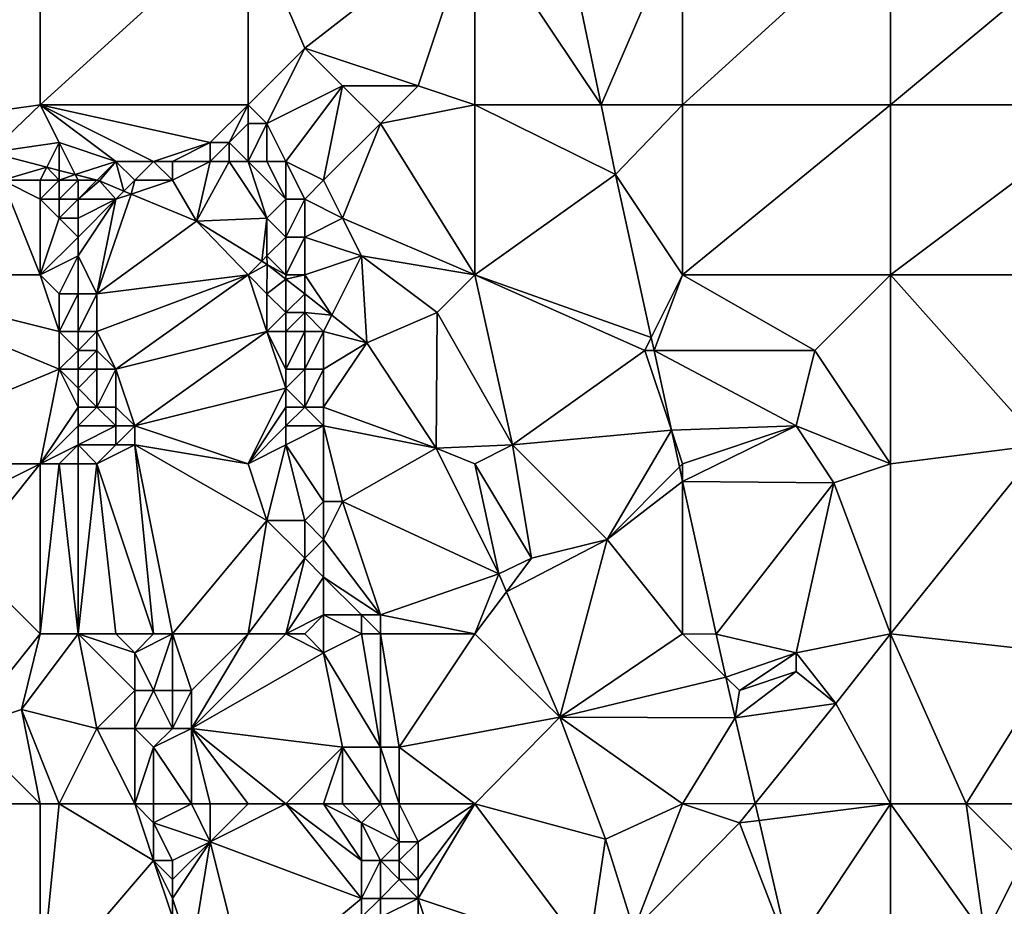
# Model space of a CAD drawing. Units: metres. Extents: x 73750 to 74375, y 348500 to 349000.
# Drawn here: x 74266 to 74318, y 348576 to 348622 of the extents above; entities that cross this region are included whole.
import ezdxf

# ---------------------------------------------------------------- set-up
doc = ezdxf.new("R2010")
doc.units = ezdxf.units.M
doc.layers.add('Terrain', color=15, linetype='Continuous')

msp = doc.modelspace()

# ---------------------------------------------------------------- linework, layer by layer
at = {"layer": 'Terrain'}
for points in [[(74267, 348628, 257.1), (74260.975, 348630.061, 256.518), (74260, 348617, 256.83), (74267, 348628, 257.1)], [(74290, 348628, 257.1), (74296.685, 348618, 256.567), (74294.378, 348629.081, 256.597), (74290, 348628, 257.1)], [(74301, 348628, 256.89), (74294.378, 348629.081, 256.597), (74296.685, 348618, 256.567), (74301, 348628, 256.89)], [(74267, 348628, 257.1), (74260, 348617, 256.83), (74267, 348618, 257.03), (74267, 348628, 257.1)], [(74267, 348628, 257.1), (74267, 348618, 257.03), (74278, 348628, 257.1), (74267, 348628, 257.1)], [(74278, 348628, 257.1), (74267, 348618, 257.03), (74278, 348618, 256.93), (74278, 348628, 257.1)], [(74278, 348628, 257.1), (74278, 348618, 256.93), (74281, 348621, 257.12), (74278, 348628, 257.1)], [(74290, 348628, 257.1), (74278, 348628, 257.1), (74281, 348621, 257.12), (74290, 348628, 257.1)], [(74290, 348628, 257.1), (74281, 348621, 257.12), (74287, 348619, 256.99), (74290, 348628, 257.1)], [(74290, 348628, 257.1), (74287, 348619, 256.99), (74290, 348618, 257.07), (74290, 348628, 257.1)], [(74290, 348628, 257.1), (74290, 348618, 257.07), (74296.685, 348618, 256.567), (74290, 348628, 257.1)], [(74301, 348628, 256.89), (74296.685, 348618, 256.567), (74301, 348618, 257.04), (74301, 348628, 256.89)], [(74301, 348628, 256.89), (74301, 348618, 257.04), (74312, 348628, 256.96), (74301, 348628, 256.89)], [(74312, 348628, 256.96), (74301, 348618, 257.04), (74312, 348618, 257.01), (74312, 348628, 256.96)], [(74312, 348628, 256.96), (74312, 348618, 257.01), (74324, 348628, 256.98), (74312, 348628, 256.96)], [(74324, 348628, 256.98), (74312, 348618, 257.01), (74324, 348618, 257), (74324, 348628, 256.98)], [(74281, 348621, 257.12), (74278, 348618, 256.93), (74279, 348617, 257.03), (74281, 348621, 257.12)], [(74281, 348621, 257.12), (74279, 348617, 257.03), (74283, 348619, 257.14), (74281, 348621, 257.12)], [(74281, 348621, 257.12), (74283, 348619, 257.14), (74287, 348619, 256.99), (74281, 348621, 257.12)], [(74283, 348619, 257.14), (74279, 348617, 257.03), (74280, 348615, 257.13), (74283, 348619, 257.14)], [(74283, 348619, 257.14), (74280, 348615, 257.13), (74282, 348614, 257.24), (74283, 348619, 257.14)], [(74283, 348619, 257.14), (74282, 348614, 257.24), (74285, 348617, 257.2), (74283, 348619, 257.14)], [(74283, 348619, 257.14), (74285, 348617, 257.2), (74287, 348619, 256.99), (74283, 348619, 257.14)], [(74290, 348618, 257.07), (74287, 348619, 256.99), (74285, 348617, 257.2), (74290, 348618, 257.07)], [(74267, 348618, 257.03), (74260, 348617, 256.83), (74264.349, 348615.465, 256.677), (74267, 348618, 257.03)], [(74267, 348618, 257.03), (74264.349, 348615.465, 256.677), (74268, 348616, 256.89), (74267, 348618, 257.03)], [(74267, 348618, 257.03), (74268, 348616, 256.89), (74271, 348615, 257.19), (74267, 348618, 257.03)], [(74267, 348618, 257.03), (74271, 348615, 257.19), (74273, 348615, 257.37), (74267, 348618, 257.03)], [(74267, 348618, 257.03), (74273, 348615, 257.37), (74276, 348616, 257.19), (74267, 348618, 257.03)], [(74267, 348618, 257.03), (74276, 348616, 257.19), (74278, 348618, 256.93), (74267, 348618, 257.03)], [(74276, 348616, 257.19), (74277, 348616, 257.26), (74278, 348618, 256.93), (74276, 348616, 257.19)], [(74277, 348616, 257.26), (74278, 348617, 256.97), (74278, 348618, 256.93), (74277, 348616, 257.26)], [(74278, 348618, 256.93), (74278, 348617, 256.97), (74279, 348617, 257.03), (74278, 348618, 256.93)], [(74290, 348618, 257.07), (74285, 348617, 257.2), (74290, 348609, 257.04), (74290, 348618, 257.07)], [(74290, 348618, 257.07), (74290, 348609, 257.04), (74297.453, 348614.31, 256.557), (74290, 348618, 257.07)], [(74290, 348618, 257.07), (74297.453, 348614.31, 256.557), (74296.685, 348618, 256.567), (74290, 348618, 257.07)], [(74301, 348618, 257.04), (74296.685, 348618, 256.567), (74297.453, 348614.31, 256.557), (74301, 348618, 257.04)], [(74301, 348618, 257.04), (74297.453, 348614.31, 256.557), (74301, 348609, 257.16), (74301, 348618, 257.04)], [(74301, 348609, 257.16), (74312, 348609, 257.07), (74312, 348618, 257.01), (74301, 348609, 257.16)], [(74301, 348618, 257.04), (74301, 348609, 257.16), (74312, 348618, 257.01), (74301, 348618, 257.04)], [(74312, 348618, 257.01), (74312, 348609, 257.07), (74324, 348618, 257), (74312, 348618, 257.01)], [(74324, 348618, 257), (74312, 348609, 257.07), (74324, 348609, 256.99), (74324, 348618, 257)], [(74277, 348616, 257.26), (74278, 348615, 257.58), (74278, 348617, 256.97), (74277, 348616, 257.26)], [(74278, 348617, 256.97), (74278, 348615, 257.58), (74279, 348617, 257.03), (74278, 348617, 256.97)], [(74279, 348617, 257.03), (74278, 348615, 257.58), (74279, 348615, 257.33), (74279, 348617, 257.03)], [(74279, 348617, 257.03), (74279, 348615, 257.33), (74280, 348615, 257.13), (74279, 348617, 257.03)], [(74285, 348617, 257.2), (74282, 348614, 257.24), (74283, 348612, 257.28), (74285, 348617, 257.2)], [(74290, 348609, 257.04), (74285, 348617, 257.2), (74283, 348612, 257.28), (74290, 348609, 257.04)], [(74268, 348616, 256.89), (74264.349, 348615.465, 256.677), (74267.346, 348614.693, 256.683), (74268, 348616, 256.89)], [(74268, 348616, 256.89), (74267.346, 348614.693, 256.683), (74268, 348614.524, 256.685), (74268, 348616, 256.89)], [(74268, 348616, 256.89), (74268, 348614.524, 256.685), (74268.847, 348614.306, 256.686), (74268, 348616, 256.89)], [(74268, 348616, 256.89), (74268.847, 348614.306, 256.686), (74271, 348615, 257.19), (74268, 348616, 256.89)], [(74276, 348616, 257.19), (74273, 348615, 257.37), (74274, 348615, 257.44), (74276, 348616, 257.19)], [(74276, 348616, 257.19), (74274, 348615, 257.44), (74276, 348615, 257.55), (74276, 348616, 257.19)], [(74276, 348616, 257.19), (74276, 348615, 257.55), (74277, 348616, 257.26), (74276, 348616, 257.19)], [(74277, 348616, 257.26), (74276, 348615, 257.55), (74277, 348615, 257.64), (74277, 348616, 257.26)], [(74277, 348616, 257.26), (74277, 348615, 257.64), (74278, 348615, 257.58), (74277, 348616, 257.26)], [(74267.346, 348614.693, 256.683), (74264.349, 348615.465, 256.677), (74265, 348614, 256.99), (74267.346, 348614.693, 256.683)], [(74267, 348614, 257.05), (74267.346, 348614.693, 256.683), (74265, 348614, 256.99), (74267, 348614, 257.05)], [(74267, 348614, 257.05), (74268, 348614, 257.24), (74267.346, 348614.693, 256.683), (74267, 348614, 257.05)], [(74268, 348614, 257.24), (74268, 348614.524, 256.685), (74267.346, 348614.693, 256.683), (74268, 348614, 257.24)], [(74271, 348615, 257.19), (74268.847, 348614.306, 256.686), (74270.007, 348614.007, 256.689), (74271, 348615, 257.19)], [(74271, 348615, 257.19), (74270.007, 348614.007, 256.689), (74270.142, 348613.972, 256.689), (74271, 348615, 257.19)], [(74271, 348615, 257.19), (74270.142, 348613.972, 256.689), (74271.433, 348613.433, 256.68), (74271, 348615, 257.19)], [(74271, 348615, 257.19), (74271.433, 348613.433, 256.68), (74272, 348614, 257.61), (74271, 348615, 257.19)], [(74271, 348615, 257.19), (74272, 348614, 257.61), (74273, 348615, 257.37), (74271, 348615, 257.19)], [(74273, 348615, 257.37), (74272, 348614, 257.61), (74274, 348614, 257.67), (74273, 348615, 257.37)], [(74273, 348615, 257.37), (74274, 348614, 257.67), (74274, 348615, 257.44), (74273, 348615, 257.37)], [(74274, 348615, 257.44), (74274, 348614, 257.67), (74276, 348615, 257.55), (74274, 348615, 257.44)], [(74276, 348615, 257.55), (74274, 348614, 257.67), (74275.267, 348611.83, 256.654), (74276, 348615, 257.55)], [(74276, 348615, 257.55), (74275.267, 348611.83, 256.654), (74277, 348615, 257.64), (74276, 348615, 257.55)], [(74277, 348615, 257.64), (74275.267, 348611.83, 256.654), (74279, 348612, 257.54), (74277, 348615, 257.64)], [(74277, 348615, 257.64), (74279, 348612, 257.54), (74278, 348615, 257.58), (74277, 348615, 257.64)], [(74278, 348615, 257.58), (74279, 348612, 257.54), (74280, 348613, 257.2), (74278, 348615, 257.58)], [(74278, 348615, 257.58), (74280, 348613, 257.2), (74279, 348615, 257.33), (74278, 348615, 257.58)], [(74279, 348615, 257.33), (74280, 348613, 257.2), (74280, 348615, 257.13), (74279, 348615, 257.33)], [(74280, 348615, 257.13), (74280, 348613, 257.2), (74281, 348613, 257.18), (74280, 348615, 257.13)], [(74280, 348615, 257.13), (74281, 348613, 257.18), (74282, 348614, 257.24), (74280, 348615, 257.13)], [(74268, 348614, 257.24), (74268.847, 348614.306, 256.686), (74268, 348614.524, 256.685), (74268, 348614, 257.24)], [(74268, 348614, 257.24), (74269, 348614, 257.38), (74268.847, 348614.306, 256.686), (74268, 348614, 257.24)], [(74269, 348614, 257.38), (74270, 348614, 257.48), (74268.847, 348614.306, 256.686), (74269, 348614, 257.38)], [(74270, 348614, 257.48), (74270.007, 348614.007, 256.689), (74268.847, 348614.306, 256.686), (74270, 348614, 257.48)], [(74297.453, 348614.31, 256.557), (74290, 348609, 257.04), (74299.338, 348605.677, 256.539), (74297.453, 348614.31, 256.557)], [(74297.453, 348614.31, 256.557), (74299.338, 348605.677, 256.539), (74301, 348609, 257.16), (74297.453, 348614.31, 256.557)], [(74267, 348609, 256.97), (74265, 348614, 256.99), (74256, 348609, 256.83), (74267, 348609, 256.97)], [(74267, 348614, 257.05), (74265, 348614, 256.99), (74267, 348613, 257.2), (74267, 348614, 257.05)], [(74267, 348613, 257.2), (74265, 348614, 256.99), (74267, 348609, 256.97), (74267, 348613, 257.2)], [(74267, 348614, 257.05), (74267, 348613, 257.2), (74268, 348614, 257.24), (74267, 348614, 257.05)], [(74268, 348614, 257.24), (74267, 348613, 257.2), (74268, 348613, 257.5), (74268, 348614, 257.24)], [(74268, 348614, 257.24), (74268, 348613, 257.5), (74269, 348614, 257.38), (74268, 348614, 257.24)], [(74269, 348614, 257.38), (74268, 348613, 257.5), (74269, 348613, 257.65), (74269, 348614, 257.38)], [(74269, 348614, 257.38), (74269, 348613, 257.65), (74270, 348614, 257.48), (74269, 348614, 257.38)], [(74270, 348614, 257.48), (74269, 348613, 257.65), (74270.142, 348613.972, 256.689), (74270, 348614, 257.48)], [(74269, 348613, 257.65), (74271, 348613, 257.66), (74270.142, 348613.972, 256.689), (74269, 348613, 257.65)], [(74270, 348614, 257.48), (74270.142, 348613.972, 256.689), (74270.007, 348614.007, 256.689), (74270, 348614, 257.48)], [(74271, 348613, 257.66), (74271.433, 348613.433, 256.68), (74270.142, 348613.972, 256.689), (74271, 348613, 257.66)], [(74272, 348614, 257.61), (74271.433, 348613.433, 256.68), (74271.816, 348613.272, 256.678), (74272, 348614, 257.61)], [(74272, 348614, 257.61), (74271.816, 348613.272, 256.678), (74274, 348614, 257.67), (74272, 348614, 257.61)], [(74274, 348614, 257.67), (74271.816, 348613.272, 256.678), (74275.267, 348611.83, 256.654), (74274, 348614, 257.67)], [(74282, 348614, 257.24), (74281, 348613, 257.18), (74283, 348612, 257.28), (74282, 348614, 257.24)], [(74271, 348613, 257.66), (74270, 348608, 257.68), (74271.816, 348613.272, 256.678), (74271, 348613, 257.66)], [(74271.816, 348613.272, 256.678), (74270, 348608, 257.68), (74275.267, 348611.83, 256.654), (74271.816, 348613.272, 256.678)], [(74271, 348613, 257.66), (74271.816, 348613.272, 256.678), (74271.433, 348613.433, 256.68), (74271, 348613, 257.66)], [(74267, 348613, 257.2), (74268, 348612, 257.51), (74268, 348613, 257.5), (74267, 348613, 257.2)], [(74267, 348613, 257.2), (74267, 348609, 256.97), (74268, 348612, 257.51), (74267, 348613, 257.2)], [(74268, 348613, 257.5), (74268, 348612, 257.51), (74269, 348613, 257.65), (74268, 348613, 257.5)], [(74269, 348613, 257.65), (74268, 348612, 257.51), (74269, 348612, 257.64), (74269, 348613, 257.65)], [(74269, 348613, 257.65), (74269, 348612, 257.64), (74271, 348613, 257.66), (74269, 348613, 257.65)], [(74271, 348613, 257.66), (74269, 348611, 257.56), (74269, 348610, 257.54), (74271, 348613, 257.66)], [(74271, 348613, 257.66), (74269, 348610, 257.54), (74270, 348608, 257.68), (74271, 348613, 257.66)], [(74271, 348613, 257.66), (74269, 348612, 257.64), (74269, 348611, 257.56), (74271, 348613, 257.66)], [(74280, 348613, 257.2), (74279, 348612, 257.54), (74280, 348611, 257.33), (74280, 348613, 257.2)], [(74280, 348613, 257.2), (74280, 348611, 257.33), (74281, 348613, 257.18), (74280, 348613, 257.2)], [(74281, 348613, 257.18), (74280, 348611, 257.33), (74281, 348611, 257.19), (74281, 348613, 257.18)], [(74281, 348613, 257.18), (74281, 348611, 257.19), (74283, 348612, 257.28), (74281, 348613, 257.18)], [(74268, 348612, 257.51), (74267, 348609, 256.97), (74269, 348611, 257.56), (74268, 348612, 257.51)], [(74268, 348612, 257.51), (74269, 348611, 257.56), (74269, 348612, 257.64), (74268, 348612, 257.51)], [(74275.267, 348611.83, 256.654), (74278.728, 348609.728, 256.628), (74279, 348612, 257.54), (74275.267, 348611.83, 256.654)], [(74279, 348612, 257.54), (74278.728, 348609.728, 256.628), (74279, 348610, 257.67), (74279, 348612, 257.54)], [(74279, 348612, 257.54), (74279, 348610, 257.67), (74280, 348611, 257.33), (74279, 348612, 257.54)], [(74283, 348612, 257.28), (74281, 348611, 257.19), (74284, 348610, 257.25), (74283, 348612, 257.28)], [(74290, 348609, 257.04), (74283, 348612, 257.28), (74284, 348610, 257.25), (74290, 348609, 257.04)], [(74275.267, 348611.83, 256.654), (74270, 348608, 257.68), (74278, 348609, 257.76), (74275.267, 348611.83, 256.654)], [(74275.267, 348611.83, 256.654), (74278, 348609, 257.76), (74278.728, 348609.728, 256.628), (74275.267, 348611.83, 256.654)], [(74269, 348611, 257.56), (74267, 348609, 256.97), (74269, 348610, 257.54), (74269, 348611, 257.56)], [(74280, 348611, 257.33), (74279, 348610, 257.67), (74280, 348609, 257.46), (74280, 348611, 257.33)], [(74280, 348611, 257.33), (74280, 348609, 257.46), (74281, 348611, 257.19), (74280, 348611, 257.33)], [(74281, 348611, 257.19), (74280, 348609, 257.46), (74281, 348609, 257.2), (74281, 348611, 257.19)], [(74281, 348611, 257.19), (74281, 348609, 257.2), (74284, 348610, 257.25), (74281, 348611, 257.19)], [(74269, 348610, 257.54), (74267, 348609, 256.97), (74268, 348608, 257.1), (74269, 348610, 257.54)], [(74269, 348610, 257.54), (74268, 348608, 257.1), (74269, 348608, 257.47), (74269, 348610, 257.54)], [(74269, 348610, 257.54), (74269, 348608, 257.47), (74270, 348608, 257.68), (74269, 348610, 257.54)], [(74279, 348610, 257.67), (74278.728, 348609.728, 256.628), (74279.017, 348609.553, 256.626), (74279, 348610, 257.67)], [(74279, 348610, 257.67), (74279.017, 348609.553, 256.626), (74280, 348609, 257.46), (74279, 348610, 257.67)], [(74284, 348610, 257.25), (74281, 348609, 257.2), (74282.431, 348606.863, 256.708), (74284, 348610, 257.25)], [(74284, 348610, 257.25), (74282.431, 348606.863, 256.708), (74284.293, 348605.396, 256.753), (74284, 348610, 257.25)], [(74284, 348610, 257.25), (74284.293, 348605.396, 256.753), (74288, 348607, 257.22), (74284, 348610, 257.25)], [(74290, 348609, 257.04), (74284, 348610, 257.25), (74288, 348607, 257.22), (74290, 348609, 257.04)], [(74278.728, 348609.728, 256.628), (74278, 348609, 257.76), (74279.017, 348609.553, 256.626), (74278.728, 348609.728, 256.628)], [(74279.017, 348609.553, 256.626), (74278, 348609, 257.76), (74279, 348608, 257.75), (74279.017, 348609.553, 256.626)], [(74279.017, 348609.553, 256.626), (74279, 348608, 257.75), (74280, 348608.778, 256.65), (74279.017, 348609.553, 256.626)], [(74279.017, 348609.553, 256.626), (74280, 348608.778, 256.65), (74280, 348609, 257.46), (74279.017, 348609.553, 256.626)], [(74267, 348609, 256.97), (74256, 348609, 256.83), (74268, 348606, 257.05), (74267, 348609, 256.97)], [(74268, 348606, 257.05), (74256, 348609, 256.83), (74268, 348604, 257), (74268, 348606, 257.05)], [(74268, 348604, 257), (74256, 348609, 256.83), (74256, 348599, 256.8), (74268, 348604, 257)], [(74267, 348609, 256.97), (74268, 348606, 257.05), (74268, 348608, 257.1), (74267, 348609, 256.97)], [(74270, 348608, 257.68), (74270, 348606, 257.69), (74278, 348609, 257.76), (74270, 348608, 257.68)], [(74270, 348606, 257.69), (74271, 348604, 257.72), (74278, 348609, 257.76), (74270, 348606, 257.69)], [(74271, 348604, 257.72), (74279, 348606, 257.76), (74278, 348609, 257.76), (74271, 348604, 257.72)], [(74278, 348609, 257.76), (74279, 348606, 257.76), (74279, 348608, 257.75), (74278, 348609, 257.76)], [(74280, 348609, 257.46), (74280, 348608.778, 256.65), (74281, 348609, 257.2), (74280, 348609, 257.46)], [(74281, 348609, 257.2), (74280, 348608.778, 256.65), (74281, 348607.991, 256.674), (74281, 348609, 257.2)], [(74281, 348609, 257.2), (74281, 348607.991, 256.674), (74282.431, 348606.863, 256.708), (74281, 348609, 257.2)], [(74290, 348609, 257.04), (74288, 348607, 257.22), (74292, 348600, 257.01), (74290, 348609, 257.04)], [(74290, 348609, 257.04), (74292, 348600, 257.01), (74299, 348605, 257), (74290, 348609, 257.04)], [(74290, 348609, 257.04), (74299, 348605, 257), (74299.338, 348605.677, 256.539), (74290, 348609, 257.04)], [(74301, 348609, 257.16), (74299.338, 348605.677, 256.539), (74299.486, 348605, 256.537), (74301, 348609, 257.16)], [(74301, 348609, 257.16), (74299.486, 348605, 256.537), (74308, 348605, 257.18), (74301, 348609, 257.16)], [(74301, 348609, 257.16), (74308, 348605, 257.18), (74312, 348609, 257.07), (74301, 348609, 257.16)], [(74308, 348605, 257.18), (74312, 348599, 257.2), (74312, 348609, 257.07), (74308, 348605, 257.18)], [(74312, 348609, 257.07), (74312, 348599, 257.2), (74320, 348600, 256.94), (74312, 348609, 257.07)], [(74312, 348609, 257.07), (74320, 348600, 256.94), (74324, 348609, 256.99), (74312, 348609, 257.07)], [(74279, 348608, 257.75), (74280, 348607, 257.57), (74280, 348608.778, 256.65), (74279, 348608, 257.75)], [(74280, 348607, 257.57), (74281, 348607.991, 256.674), (74280, 348608.778, 256.65), (74280, 348607, 257.57)], [(74268, 348608, 257.1), (74268, 348606, 257.05), (74269, 348608, 257.47), (74268, 348608, 257.1)], [(74269, 348608, 257.47), (74268, 348606, 257.05), (74269, 348606, 257.37), (74269, 348608, 257.47)], [(74269, 348608, 257.47), (74269, 348606, 257.37), (74270, 348608, 257.68), (74269, 348608, 257.47)], [(74270, 348608, 257.68), (74269, 348606, 257.37), (74270, 348606, 257.69), (74270, 348608, 257.68)], [(74279, 348608, 257.75), (74279, 348606, 257.76), (74280, 348607, 257.57), (74279, 348608, 257.75)], [(74280, 348607, 257.57), (74281, 348607, 257.27), (74281, 348607.991, 256.674), (74280, 348607, 257.57)], [(74281, 348607, 257.27), (74282.431, 348606.863, 256.708), (74281, 348607.991, 256.674), (74281, 348607, 257.27)], [(74280, 348607, 257.57), (74279, 348606, 257.76), (74280, 348606, 257.61), (74280, 348607, 257.57)], [(74280, 348607, 257.57), (74280, 348606, 257.61), (74281, 348607, 257.27), (74280, 348607, 257.57)], [(74281, 348607, 257.27), (74280, 348606, 257.61), (74281, 348606, 257.31), (74281, 348607, 257.27)], [(74281, 348607, 257.27), (74281, 348606, 257.31), (74282, 348606, 257.16), (74281, 348607, 257.27)], [(74281, 348607, 257.27), (74282, 348606, 257.16), (74282.431, 348606.863, 256.708), (74281, 348607, 257.27)], [(74282, 348606, 257.16), (74284.293, 348605.396, 256.753), (74282.431, 348606.863, 256.708), (74282, 348606, 257.16)], [(74288, 348607, 257.22), (74284.293, 348605.396, 256.753), (74287.959, 348599.826, 256.757), (74288, 348607, 257.22)], [(74292, 348600, 257.01), (74288, 348607, 257.22), (74287.959, 348599.826, 256.757), (74292, 348600, 257.01)], [(74268, 348606, 257.05), (74268, 348604, 257), (74269, 348605, 257.29), (74268, 348606, 257.05)], [(74268, 348606, 257.05), (74269, 348605, 257.29), (74269, 348606, 257.37), (74268, 348606, 257.05)], [(74269, 348606, 257.37), (74269, 348605, 257.29), (74270, 348606, 257.69), (74269, 348606, 257.37)], [(74270, 348606, 257.69), (74269, 348605, 257.29), (74270, 348605, 257.61), (74270, 348606, 257.69)], [(74270, 348606, 257.69), (74270, 348605, 257.61), (74271, 348604, 257.72), (74270, 348606, 257.69)], [(74271, 348604, 257.72), (74272, 348601, 257.75), (74279, 348606, 257.76), (74271, 348604, 257.72)], [(74272, 348601, 257.75), (74280, 348603, 257.7), (74279, 348606, 257.76), (74272, 348601, 257.75)], [(74279, 348606, 257.76), (74280, 348603, 257.7), (74280, 348604, 257.69), (74279, 348606, 257.76)], [(74279, 348606, 257.76), (74280, 348604, 257.69), (74280, 348606, 257.61), (74279, 348606, 257.76)], [(74280, 348606, 257.61), (74280, 348604, 257.69), (74281, 348606, 257.31), (74280, 348606, 257.61)], [(74281, 348606, 257.31), (74280, 348604, 257.69), (74281, 348604, 257.38), (74281, 348606, 257.31)], [(74281, 348606, 257.31), (74281, 348604, 257.38), (74282, 348606, 257.16), (74281, 348606, 257.31)], [(74282, 348606, 257.16), (74281, 348604, 257.38), (74282, 348604, 257.19), (74282, 348606, 257.16)], [(74282, 348606, 257.16), (74282, 348604, 257.19), (74284.293, 348605.396, 256.753), (74282, 348606, 257.16)], [(74282, 348604, 257.19), (74282, 348602, 257.19), (74284.293, 348605.396, 256.753), (74282, 348604, 257.19)], [(74282, 348602, 257.19), (74287.959, 348599.826, 256.757), (74284.293, 348605.396, 256.753), (74282, 348602, 257.19)], [(74299, 348605, 257), (74299.486, 348605, 256.537), (74299.338, 348605.677, 256.539), (74299, 348605, 257)], [(74269, 348605, 257.29), (74268, 348604, 257), (74269, 348604, 257.18), (74269, 348605, 257.29)], [(74269, 348605, 257.29), (74269, 348604, 257.18), (74270, 348605, 257.61), (74269, 348605, 257.29)], [(74270, 348605, 257.61), (74269, 348604, 257.18), (74270, 348604, 257.53), (74270, 348605, 257.61)], [(74270, 348605, 257.61), (74270, 348604, 257.53), (74271, 348604, 257.72), (74270, 348605, 257.61)], [(74300.41, 348600.771, 256.529), (74299, 348605, 257), (74292, 348600, 257.01), (74300.41, 348600.771, 256.529)], [(74300.41, 348600.771, 256.529), (74299.486, 348605, 256.537), (74299, 348605, 257), (74300.41, 348600.771, 256.529)], [(74308, 348605, 257.18), (74299.486, 348605, 256.537), (74307, 348601, 257.25), (74308, 348605, 257.18)], [(74307, 348601, 257.25), (74299.486, 348605, 256.537), (74300.41, 348600.771, 256.529), (74307, 348601, 257.25)], [(74308, 348605, 257.18), (74307, 348601, 257.25), (74312, 348599, 257.2), (74308, 348605, 257.18)], [(74268, 348604, 257), (74256, 348599, 256.8), (74267, 348599, 257.02), (74268, 348604, 257)], [(74268, 348604, 257), (74267, 348599, 257.02), (74269, 348602, 257), (74268, 348604, 257)], [(74268, 348604, 257), (74269, 348602, 257), (74269, 348603, 257.07), (74268, 348604, 257)], [(74268, 348604, 257), (74269, 348603, 257.07), (74269, 348604, 257.18), (74268, 348604, 257)], [(74269, 348604, 257.18), (74269, 348603, 257.07), (74270, 348604, 257.53), (74269, 348604, 257.18)], [(74270, 348604, 257.53), (74269, 348603, 257.07), (74270, 348602, 257.3), (74270, 348604, 257.53)], [(74270, 348604, 257.53), (74270, 348602, 257.3), (74271, 348604, 257.72), (74270, 348604, 257.53)], [(74271, 348604, 257.72), (74270, 348602, 257.3), (74271, 348602, 257.65), (74271, 348604, 257.72)], [(74271, 348604, 257.72), (74271, 348602, 257.65), (74272, 348601, 257.75), (74271, 348604, 257.72)], [(74280, 348604, 257.69), (74280, 348603, 257.7), (74281, 348604, 257.38), (74280, 348604, 257.69)], [(74281, 348604, 257.38), (74280, 348603, 257.7), (74281, 348602, 257.46), (74281, 348604, 257.38)], [(74281, 348604, 257.38), (74281, 348602, 257.46), (74282, 348604, 257.19), (74281, 348604, 257.38)], [(74282, 348604, 257.19), (74281, 348602, 257.46), (74282, 348602, 257.19), (74282, 348604, 257.19)], [(74269, 348603, 257.07), (74269, 348602, 257), (74270, 348602, 257.3), (74269, 348603, 257.07)], [(74272, 348601, 257.75), (74278, 348599, 257.79), (74280, 348603, 257.7), (74272, 348601, 257.75)], [(74280, 348603, 257.7), (74278, 348599, 257.79), (74280, 348602, 257.71), (74280, 348603, 257.7)], [(74280, 348603, 257.7), (74280, 348602, 257.71), (74281, 348602, 257.46), (74280, 348603, 257.7)], [(74269, 348602, 257), (74267, 348599, 257.02), (74269, 348601, 256.94), (74269, 348602, 257)], [(74269, 348602, 257), (74269, 348601, 256.94), (74270, 348602, 257.3), (74269, 348602, 257)], [(74270, 348602, 257.3), (74269, 348601, 256.94), (74271, 348601, 257.59), (74270, 348602, 257.3)], [(74270, 348602, 257.3), (74271, 348601, 257.59), (74271, 348602, 257.65), (74270, 348602, 257.3)], [(74271, 348602, 257.65), (74271, 348601, 257.59), (74272, 348601, 257.75), (74271, 348602, 257.65)], [(74280, 348602, 257.71), (74278, 348599, 257.79), (74280, 348601, 257.75), (74280, 348602, 257.71)], [(74280, 348602, 257.71), (74280, 348601, 257.75), (74281, 348602, 257.46), (74280, 348602, 257.71)], [(74281, 348602, 257.46), (74280, 348601, 257.75), (74282, 348601, 257.22), (74281, 348602, 257.46)], [(74281, 348602, 257.46), (74282, 348601, 257.22), (74282, 348602, 257.19), (74281, 348602, 257.46)], [(74282, 348602, 257.19), (74282, 348601, 257.22), (74287.959, 348599.826, 256.757), (74282, 348602, 257.19)], [(74269, 348601, 256.94), (74267, 348599, 257.02), (74269, 348600, 256.93), (74269, 348601, 256.94)], [(74269, 348601, 256.94), (74269, 348600, 256.93), (74271, 348601, 257.59), (74269, 348601, 256.94)], [(74271, 348601, 257.59), (74269, 348600, 256.93), (74271, 348600, 257.56), (74271, 348601, 257.59)], [(74271, 348601, 257.59), (74271, 348600, 257.56), (74272, 348601, 257.75), (74271, 348601, 257.59)], [(74272, 348601, 257.75), (74271, 348600, 257.56), (74272, 348600, 257.76), (74272, 348601, 257.75)], [(74272, 348601, 257.75), (74272, 348600, 257.76), (74278, 348599, 257.79), (74272, 348601, 257.75)], [(74280, 348601, 257.75), (74278, 348599, 257.79), (74280, 348600, 257.79), (74280, 348601, 257.75)], [(74280, 348601, 257.75), (74280, 348600, 257.79), (74282, 348601, 257.22), (74280, 348601, 257.75)], [(74282, 348601, 257.22), (74280, 348600, 257.79), (74282, 348597, 257.54), (74282, 348601, 257.22)], [(74282, 348601, 257.22), (74282, 348597, 257.54), (74283, 348597, 257.23), (74282, 348601, 257.22)], [(74282, 348601, 257.22), (74283, 348597, 257.23), (74287.959, 348599.826, 256.757), (74282, 348601, 257.22)], [(74300.41, 348600.771, 256.529), (74292, 348600, 257.01), (74297, 348595, 257.13), (74300.41, 348600.771, 256.529)], [(74300.41, 348600.771, 256.529), (74297, 348595, 257.13), (74300.833, 348598.833, 256.525), (74300.41, 348600.771, 256.529)], [(74307, 348601, 257.25), (74300.41, 348600.771, 256.529), (74301, 348599, 257.07), (74307, 348601, 257.25)], [(74300.41, 348600.771, 256.529), (74300.833, 348598.833, 256.525), (74301, 348599, 257.07), (74300.41, 348600.771, 256.529)], [(74307, 348601, 257.25), (74301, 348598.068, 256.523), (74309, 348598, 257.28), (74307, 348601, 257.25)], [(74307, 348601, 257.25), (74301, 348599, 257.07), (74301, 348598.068, 256.523), (74307, 348601, 257.25)], [(74307, 348601, 257.25), (74309, 348598, 257.28), (74312, 348599, 257.2), (74307, 348601, 257.25)], [(74269, 348600, 256.93), (74267, 348599, 257.02), (74268, 348599, 256.99), (74269, 348600, 256.93)], [(74269, 348600, 256.93), (74268, 348599, 256.99), (74269, 348599, 256.95), (74269, 348600, 256.93)], [(74269, 348600, 256.93), (74269, 348599, 256.95), (74270, 348599, 257.1), (74269, 348600, 256.93)], [(74269, 348600, 256.93), (74270, 348599, 257.1), (74271, 348600, 257.56), (74269, 348600, 256.93)], [(74271, 348600, 257.56), (74270, 348599, 257.1), (74272, 348600, 257.76), (74271, 348600, 257.56)], [(74272, 348600, 257.76), (74270, 348599, 257.1), (74273, 348590, 257.52), (74272, 348600, 257.76)], [(74272, 348600, 257.76), (74273, 348590, 257.52), (74274, 348590, 257.78), (74272, 348600, 257.76)], [(74272, 348600, 257.76), (74274, 348590, 257.78), (74279, 348596, 257.85), (74272, 348600, 257.76)], [(74272, 348600, 257.76), (74279, 348596, 257.85), (74278, 348599, 257.79), (74272, 348600, 257.76)], [(74280, 348600, 257.79), (74278, 348599, 257.79), (74279, 348596, 257.85), (74280, 348600, 257.79)], [(74280, 348600, 257.79), (74279, 348596, 257.85), (74281, 348596, 257.84), (74280, 348600, 257.79)], [(74280, 348600, 257.79), (74281, 348596, 257.84), (74282, 348597, 257.54), (74280, 348600, 257.79)], [(74291.266, 348593.184, 256.733), (74287.959, 348599.826, 256.757), (74283, 348597, 257.23), (74291.266, 348593.184, 256.733)], [(74292, 348600, 257.01), (74287.959, 348599.826, 256.757), (74290, 348599, 257.16), (74292, 348600, 257.01)], [(74290, 348599, 257.16), (74287.959, 348599.826, 256.757), (74291.266, 348593.184, 256.733), (74290, 348599, 257.16)], [(74292, 348600, 257.01), (74290, 348599, 257.16), (74293, 348594, 257.02), (74292, 348600, 257.01)], [(74292, 348600, 257.01), (74293, 348594, 257.02), (74297, 348595, 257.13), (74292, 348600, 257.01)], [(74320, 348600, 256.94), (74312, 348599, 257.2), (74312, 348590, 257.16), (74320, 348600, 256.94)], [(74320, 348600, 256.94), (74312, 348590, 257.16), (74321, 348589, 257.34), (74320, 348600, 256.94)], [(74267, 348599, 257.02), (74256, 348599, 256.8), (74259, 348595, 256.73), (74267, 348599, 257.02)], [(74267, 348599, 257.02), (74259, 348595, 256.73), (74263, 348594, 256.93), (74267, 348599, 257.02)], [(74267, 348590, 256.88), (74267, 348599, 257.02), (74263, 348594, 256.93), (74267, 348590, 256.88)], [(74267, 348590, 256.88), (74269, 348590, 256.95), (74268, 348599, 256.99), (74267, 348590, 256.88)], [(74267, 348590, 256.88), (74268, 348599, 256.99), (74267, 348599, 257.02), (74267, 348590, 256.88)], [(74269, 348590, 256.95), (74269, 348599, 256.95), (74268, 348599, 256.99), (74269, 348590, 256.95)], [(74269, 348590, 256.95), (74271, 348590, 256.94), (74270, 348599, 257.1), (74269, 348590, 256.95)], [(74269, 348590, 256.95), (74270, 348599, 257.1), (74269, 348599, 256.95), (74269, 348590, 256.95)], [(74271, 348590, 256.94), (74273, 348590, 257.52), (74270, 348599, 257.1), (74271, 348590, 256.94)], [(74290, 348599, 257.16), (74291.266, 348593.184, 256.733), (74293, 348594, 257.02), (74290, 348599, 257.16)], [(74301, 348599, 257.07), (74300.833, 348598.833, 256.525), (74301, 348598.068, 256.523), (74301, 348599, 257.07)], [(74309, 348598, 257.28), (74312, 348590, 257.16), (74312, 348599, 257.2), (74309, 348598, 257.28)], [(74300.833, 348598.833, 256.525), (74297, 348595, 257.13), (74301, 348598.068, 256.523), (74300.833, 348598.833, 256.525)], [(74301, 348590, 257.04), (74301, 348598.068, 256.523), (74297, 348595, 257.13), (74301, 348590, 257.04)], [(74301, 348590, 257.04), (74302.765, 348589.986, 256.506), (74301, 348598.068, 256.523), (74301, 348590, 257.04)], [(74302.765, 348589.986, 256.506), (74309, 348598, 257.28), (74301, 348598.068, 256.523), (74302.765, 348589.986, 256.506)], [(74307, 348589, 256.92), (74309, 348598, 257.28), (74302.765, 348589.986, 256.506), (74307, 348589, 256.92)], [(74307, 348589, 256.92), (74312, 348590, 257.16), (74309, 348598, 257.28), (74307, 348589, 256.92)], [(74282, 348597, 257.54), (74281, 348596, 257.84), (74282, 348595, 257.75), (74282, 348597, 257.54)], [(74282, 348597, 257.54), (74282, 348595, 257.75), (74283, 348597, 257.23), (74282, 348597, 257.54)], [(74283, 348597, 257.23), (74282, 348595, 257.75), (74285, 348591, 257.07), (74283, 348597, 257.23)], [(74291.266, 348593.184, 256.733), (74283, 348597, 257.23), (74285, 348591, 257.07), (74291.266, 348593.184, 256.733)], [(74274, 348590, 257.78), (74278, 348590, 257.84), (74279, 348596, 257.85), (74274, 348590, 257.78)], [(74278, 348590, 257.84), (74281, 348594, 257.92), (74279, 348596, 257.85), (74278, 348590, 257.84)], [(74279, 348596, 257.85), (74281, 348594, 257.92), (74281, 348596, 257.84), (74279, 348596, 257.85)], [(74281, 348596, 257.84), (74281, 348594, 257.92), (74282, 348595, 257.75), (74281, 348596, 257.84)], [(74282, 348595, 257.75), (74281, 348594, 257.92), (74282, 348593, 257.85), (74282, 348595, 257.75)], [(74282, 348595, 257.75), (74282, 348593, 257.85), (74285, 348591, 257.07), (74282, 348595, 257.75)], [(74294.506, 348585.598, 256.689), (74297, 348595, 257.13), (74291.673, 348592.231, 256.727), (74294.506, 348585.598, 256.689)], [(74297, 348595, 257.13), (74293, 348594, 257.02), (74291.673, 348592.231, 256.727), (74297, 348595, 257.13)], [(74301, 348590, 257.04), (74297, 348595, 257.13), (74294.506, 348585.598, 256.689), (74301, 348590, 257.04)], [(74267, 348590, 256.88), (74263, 348594, 256.93), (74263, 348585, 256.88), (74267, 348590, 256.88)], [(74278, 348590, 257.84), (74280, 348590, 257.88), (74281, 348594, 257.92), (74278, 348590, 257.84)], [(74280, 348590, 257.88), (74282, 348593, 257.85), (74281, 348594, 257.92), (74280, 348590, 257.88)], [(74293, 348594, 257.02), (74291.266, 348593.184, 256.733), (74291.673, 348592.231, 256.727), (74293, 348594, 257.02)], [(74280, 348590, 257.88), (74282, 348591, 257.89), (74282, 348593, 257.85), (74280, 348590, 257.88)], [(74282, 348593, 257.85), (74284, 348591, 257.23), (74285, 348591, 257.07), (74282, 348593, 257.85)], [(74282, 348593, 257.85), (74282, 348591, 257.89), (74284, 348591, 257.23), (74282, 348593, 257.85)], [(74290, 348590, 257.1), (74291.266, 348593.184, 256.733), (74285, 348591, 257.07), (74290, 348590, 257.1)], [(74290, 348590, 257.1), (74291.673, 348592.231, 256.727), (74291.266, 348593.184, 256.733), (74290, 348590, 257.1)], [(74290, 348590, 257.1), (74294.506, 348585.598, 256.689), (74291.673, 348592.231, 256.727), (74290, 348590, 257.1)], [(74280, 348590, 257.88), (74281, 348590, 257.92), (74282, 348591, 257.89), (74280, 348590, 257.88)], [(74281, 348590, 257.92), (74282, 348589, 257.94), (74282, 348591, 257.89), (74281, 348590, 257.92)], [(74284, 348590, 257.3), (74284, 348591, 257.23), (74282, 348591, 257.89), (74284, 348590, 257.3)], [(74284, 348590, 257.3), (74282, 348591, 257.89), (74282, 348589, 257.94), (74284, 348590, 257.3)], [(74284, 348590, 257.3), (74285, 348590, 257.08), (74284, 348591, 257.23), (74284, 348590, 257.3)], [(74285, 348590, 257.08), (74285, 348591, 257.07), (74284, 348591, 257.23), (74285, 348590, 257.08)], [(74290, 348590, 257.1), (74285, 348591, 257.07), (74285, 348590, 257.08), (74290, 348590, 257.1)], [(74267, 348590, 256.88), (74263, 348585, 256.88), (74266, 348586, 256.72), (74267, 348590, 256.88)], [(74267, 348590, 256.88), (74266, 348586, 256.72), (74269, 348590, 256.95), (74267, 348590, 256.88)], [(74269, 348590, 256.95), (74266, 348586, 256.72), (74270, 348585, 256.89), (74269, 348590, 256.95)], [(74269, 348590, 256.95), (74270, 348585, 256.89), (74272, 348587, 256.89), (74269, 348590, 256.95)], [(74269, 348590, 256.95), (74272, 348587, 256.89), (74272, 348589, 257.04), (74269, 348590, 256.95)], [(74269, 348590, 256.95), (74272, 348589, 257.04), (74271, 348590, 256.94), (74269, 348590, 256.95)], [(74271, 348590, 256.94), (74272, 348589, 257.04), (74273, 348590, 257.52), (74271, 348590, 256.94)], [(74273, 348590, 257.52), (74272, 348589, 257.04), (74274, 348590, 257.78), (74273, 348590, 257.52)], [(74274, 348590, 257.78), (74272, 348589, 257.04), (74273, 348587, 257.24), (74274, 348590, 257.78)], [(74274, 348590, 257.78), (74273, 348587, 257.24), (74274, 348587, 257.69), (74274, 348590, 257.78)], [(74274, 348590, 257.78), (74274, 348587, 257.69), (74275, 348587, 257.85), (74274, 348590, 257.78)], [(74274, 348590, 257.78), (74275, 348587, 257.85), (74278, 348590, 257.84), (74274, 348590, 257.78)], [(74275, 348587, 257.85), (74275, 348585, 257.81), (74278, 348590, 257.84), (74275, 348587, 257.85)], [(74275, 348585, 257.81), (74282, 348589, 257.94), (74280, 348590, 257.88), (74275, 348585, 257.81)], [(74275, 348585, 257.81), (74280, 348590, 257.88), (74278, 348590, 257.84), (74275, 348585, 257.81)], [(74280, 348590, 257.88), (74282, 348589, 257.94), (74281, 348590, 257.92), (74280, 348590, 257.88)], [(74284, 348590, 257.3), (74282, 348589, 257.94), (74285, 348584, 257.31), (74284, 348590, 257.3)], [(74284, 348590, 257.3), (74285, 348584, 257.31), (74285, 348590, 257.08), (74284, 348590, 257.3)], [(74285, 348590, 257.08), (74285, 348584, 257.31), (74286, 348584, 257.04), (74285, 348590, 257.08)], [(74290, 348590, 257.1), (74285, 348590, 257.08), (74286, 348584, 257.04), (74290, 348590, 257.1)], [(74290, 348590, 257.1), (74286, 348584, 257.04), (74294.506, 348585.598, 256.689), (74290, 348590, 257.1)], [(74301, 348590, 257.04), (74294.506, 348585.598, 256.689), (74303.291, 348587.709, 256.502), (74301, 348590, 257.04)], [(74301, 348590, 257.04), (74303.291, 348587.709, 256.502), (74302.765, 348589.986, 256.506), (74301, 348590, 257.04)], [(74307, 348589, 256.92), (74302.765, 348589.986, 256.506), (74303.291, 348587.709, 256.502), (74307, 348589, 256.92)], [(74307, 348589, 256.92), (74309.105, 348586.319, 256.498), (74312, 348590, 257.16), (74307, 348589, 256.92)], [(74312, 348581, 257.07), (74312, 348590, 257.16), (74309.105, 348586.319, 256.498), (74312, 348581, 257.07)], [(74312, 348581, 257.07), (74316, 348581, 257.07), (74312, 348590, 257.16), (74312, 348581, 257.07)], [(74316, 348581, 257.07), (74321, 348589, 257.34), (74312, 348590, 257.16), (74316, 348581, 257.07)], [(74272, 348589, 257.04), (74272, 348587, 256.89), (74273, 348587, 257.24), (74272, 348589, 257.04)], [(74275, 348585, 257.81), (74283, 348584, 257.96), (74282, 348589, 257.94), (74275, 348585, 257.81)], [(74282, 348589, 257.94), (74283, 348584, 257.96), (74285, 348584, 257.31), (74282, 348589, 257.94)], [(74307, 348589, 256.92), (74303.291, 348587.709, 256.502), (74304, 348587, 257.06), (74307, 348589, 256.92)], [(74307, 348589, 256.92), (74304, 348587, 257.06), (74307, 348588, 256.83), (74307, 348589, 256.92)], [(74307, 348589, 256.92), (74307, 348588, 256.83), (74309.105, 348586.319, 256.498), (74307, 348589, 256.92)], [(74316, 348581, 257.07), (74324, 348581, 257.41), (74321, 348589, 257.34), (74316, 348581, 257.07)], [(74303.291, 348587.709, 256.502), (74294.506, 348585.598, 256.689), (74303.786, 348585.565, 256.498), (74303.291, 348587.709, 256.502)], [(74304, 348587, 257.06), (74303.291, 348587.709, 256.502), (74303.786, 348585.565, 256.498), (74304, 348587, 257.06)], [(74307, 348588, 256.83), (74304, 348587, 257.06), (74303.786, 348585.565, 256.498), (74307, 348588, 256.83)], [(74307, 348588, 256.83), (74303.786, 348585.565, 256.498), (74309.105, 348586.319, 256.498), (74307, 348588, 256.83)], [(74272, 348587, 256.89), (74270, 348585, 256.89), (74272, 348585, 256.84), (74272, 348587, 256.89)], [(74272, 348587, 256.89), (74272, 348585, 256.84), (74273, 348587, 257.24), (74272, 348587, 256.89)], [(74273, 348587, 257.24), (74272, 348585, 256.84), (74274, 348585, 257.56), (74273, 348587, 257.24)], [(74273, 348587, 257.24), (74274, 348585, 257.56), (74274, 348587, 257.69), (74273, 348587, 257.24)], [(74274, 348587, 257.69), (74274, 348585, 257.56), (74275, 348587, 257.85), (74274, 348587, 257.69)], [(74275, 348587, 257.85), (74274, 348585, 257.56), (74275, 348585, 257.81), (74275, 348587, 257.85)], [(74267, 348581, 256.66), (74266, 348586, 256.72), (74263, 348585, 256.88), (74267, 348581, 256.66)], [(74267, 348581, 256.66), (74268, 348581, 256.62), (74266, 348586, 256.72), (74267, 348581, 256.66)], [(74268, 348581, 256.62), (74270, 348585, 256.89), (74266, 348586, 256.72), (74268, 348581, 256.62)], [(74304.833, 348581.032, 256.49), (74309.105, 348586.319, 256.498), (74303.786, 348585.565, 256.498), (74304.833, 348581.032, 256.49)], [(74304.833, 348581.032, 256.49), (74312, 348581, 257.07), (74309.105, 348586.319, 256.498), (74304.833, 348581.032, 256.49)], [(74290, 348581, 257.12), (74294.506, 348585.598, 256.689), (74286, 348584, 257.04), (74290, 348581, 257.12)], [(74290, 348581, 257.12), (74296.912, 348579.132, 256.634), (74294.506, 348585.598, 256.689), (74290, 348581, 257.12)], [(74301, 348581, 257.13), (74303.786, 348585.565, 256.498), (74294.506, 348585.598, 256.689), (74301, 348581, 257.13)], [(74301, 348581, 257.13), (74294.506, 348585.598, 256.689), (74296.912, 348579.132, 256.634), (74301, 348581, 257.13)], [(74301, 348581, 257.13), (74304.833, 348581.032, 256.49), (74303.786, 348585.565, 256.498), (74301, 348581, 257.13)], [(74267, 348581, 256.66), (74263, 348585, 256.88), (74263, 348581, 256.83), (74267, 348581, 256.66)], [(74268, 348581, 256.62), (74272, 348581, 256.94), (74270, 348585, 256.89), (74268, 348581, 256.62)], [(74272, 348581, 256.94), (74272, 348585, 256.84), (74270, 348585, 256.89), (74272, 348581, 256.94)], [(74272, 348581, 256.94), (74273, 348584, 257.03), (74272, 348585, 256.84), (74272, 348581, 256.94)], [(74272, 348585, 256.84), (74273, 348584, 257.03), (74274, 348585, 257.56), (74272, 348585, 256.84)], [(74275, 348581, 257.56), (74275, 348585, 257.81), (74273, 348584, 257.03), (74275, 348581, 257.56)], [(74274, 348585, 257.56), (74273, 348584, 257.03), (74275, 348585, 257.81), (74274, 348585, 257.56)], [(74275, 348581, 257.56), (74276, 348581, 257.77), (74275, 348585, 257.81), (74275, 348581, 257.56)], [(74276, 348581, 257.77), (74278, 348581, 257.82), (74275, 348585, 257.81), (74276, 348581, 257.77)], [(74278, 348581, 257.82), (74280, 348581, 257.83), (74275, 348585, 257.81), (74278, 348581, 257.82)], [(74280, 348581, 257.83), (74283, 348584, 257.96), (74275, 348585, 257.81), (74280, 348581, 257.83)], [(74272, 348581, 256.94), (74273, 348581, 256.96), (74273, 348584, 257.03), (74272, 348581, 256.94)], [(74273, 348581, 256.96), (74275, 348581, 257.56), (74273, 348584, 257.03), (74273, 348581, 256.96)], [(74280, 348581, 257.83), (74282, 348581, 257.85), (74283, 348584, 257.96), (74280, 348581, 257.83)], [(74282, 348581, 257.85), (74283, 348581, 257.92), (74283, 348584, 257.96), (74282, 348581, 257.85)], [(74283, 348581, 257.92), (74285, 348581, 257.53), (74283, 348584, 257.96), (74283, 348581, 257.92)], [(74285, 348581, 257.53), (74285, 348584, 257.31), (74283, 348584, 257.96), (74285, 348581, 257.53)], [(74285, 348581, 257.53), (74286, 348581, 257.16), (74285, 348584, 257.31), (74285, 348581, 257.53)], [(74286, 348581, 257.16), (74286, 348584, 257.04), (74285, 348584, 257.31), (74286, 348581, 257.16)], [(74290, 348581, 257.12), (74286, 348584, 257.04), (74286, 348581, 257.16), (74290, 348581, 257.12)], [(74267, 348571, 256.76), (74263, 348581, 256.83), (74260, 348574, 256.71), (74267, 348571, 256.76)], [(74267, 348581, 256.66), (74263, 348581, 256.83), (74267, 348571, 256.76), (74267, 348581, 256.66)], [(74267, 348581, 256.66), (74267, 348571, 256.76), (74268, 348581, 256.62), (74267, 348581, 256.66)], [(74268, 348581, 256.62), (74267, 348571, 256.76), (74273, 348578, 256.85), (74268, 348581, 256.62)], [(74268, 348581, 256.62), (74273, 348578, 256.85), (74272, 348581, 256.94), (74268, 348581, 256.62)], [(74272, 348581, 256.94), (74273, 348578, 256.85), (74273, 348580, 256.9), (74272, 348581, 256.94)], [(74272, 348581, 256.94), (74273, 348580, 256.9), (74273, 348581, 256.96), (74272, 348581, 256.94)], [(74273, 348581, 256.96), (74273, 348580, 256.9), (74275, 348581, 257.56), (74273, 348581, 256.96)], [(74275, 348581, 257.56), (74273, 348580, 256.9), (74276, 348579, 257.77), (74275, 348581, 257.56)], [(74275, 348581, 257.56), (74276, 348579, 257.77), (74276, 348581, 257.77), (74275, 348581, 257.56)], [(74276, 348581, 257.77), (74276, 348579, 257.77), (74278, 348581, 257.82), (74276, 348581, 257.77)], [(74276, 348579, 257.77), (74284, 348576, 257.9), (74280, 348581, 257.83), (74276, 348579, 257.77)], [(74276, 348579, 257.77), (74280, 348581, 257.83), (74278, 348581, 257.82), (74276, 348579, 257.77)], [(74280, 348581, 257.83), (74284, 348576, 257.9), (74284, 348578, 257.87), (74280, 348581, 257.83)], [(74280, 348581, 257.83), (74284, 348578, 257.87), (74282, 348581, 257.85), (74280, 348581, 257.83)], [(74282, 348581, 257.85), (74284, 348578, 257.87), (74284, 348580, 257.89), (74282, 348581, 257.85)], [(74282, 348581, 257.85), (74284, 348580, 257.89), (74283, 348581, 257.92), (74282, 348581, 257.85)], [(74283, 348581, 257.92), (74284, 348580, 257.89), (74285, 348581, 257.53), (74283, 348581, 257.92)], [(74285, 348581, 257.53), (74284, 348580, 257.89), (74286, 348579, 257.28), (74285, 348581, 257.53)], [(74285, 348581, 257.53), (74286, 348579, 257.28), (74286, 348581, 257.16), (74285, 348581, 257.53)], [(74286, 348581, 257.16), (74286, 348579, 257.28), (74287, 348579, 257.05), (74286, 348581, 257.16)], [(74290, 348581, 257.12), (74286, 348581, 257.16), (74287, 348579, 257.05), (74290, 348581, 257.12)], [(74290, 348581, 257.12), (74287, 348579, 257.05), (74287, 348577, 257.06), (74290, 348581, 257.12)], [(74290, 348581, 257.12), (74287, 348577, 257.06), (74287, 348576, 257.1), (74290, 348581, 257.12)], [(74290, 348581, 257.12), (74287, 348576, 257.1), (74296, 348573, 257), (74290, 348581, 257.12)], [(74290, 348581, 257.12), (74296, 348573, 257), (74296.912, 348579.132, 256.634), (74290, 348581, 257.12)], [(74301, 348581, 257.13), (74296.912, 348579.132, 256.634), (74298.418, 348574.333, 256.634), (74301, 348581, 257.13)], [(74301, 348581, 257.13), (74298.418, 348574.333, 256.634), (74304, 348580, 257), (74301, 348581, 257.13)], [(74301, 348581, 257.13), (74304, 348580, 257), (74304.833, 348581.032, 256.49), (74301, 348581, 257.13)], [(74304, 348580, 257), (74305.042, 348580.13, 256.489), (74304.833, 348581.032, 256.49), (74304, 348580, 257)], [(74305.042, 348580.13, 256.489), (74312, 348581, 257.07), (74304.833, 348581.032, 256.49), (74305.042, 348580.13, 256.489)], [(74306.683, 348573.025, 256.476), (74312, 348581, 257.07), (74305.042, 348580.13, 256.489), (74306.683, 348573.025, 256.476)], [(74306.683, 348573.025, 256.476), (74312, 348571, 257.12), (74312, 348581, 257.07), (74306.683, 348573.025, 256.476)], [(74312, 348581, 257.07), (74312, 348571, 257.12), (74317, 348574, 257.08), (74312, 348581, 257.07)], [(74312, 348581, 257.07), (74317, 348574, 257.08), (74316, 348581, 257.07), (74312, 348581, 257.07)], [(74316, 348581, 257.07), (74317, 348574, 257.08), (74319, 348578, 257.2), (74316, 348581, 257.07)], [(74316, 348581, 257.07), (74319, 348578, 257.2), (74324, 348581, 257.41), (74316, 348581, 257.07)], [(74273, 348580, 256.9), (74273, 348578, 256.85), (74274, 348578, 256.97), (74273, 348580, 256.9)], [(74273, 348580, 256.9), (74274, 348578, 256.97), (74276, 348579, 257.77), (74273, 348580, 256.9)], [(74284, 348580, 257.89), (74284, 348578, 257.87), (74285, 348578, 257.74), (74284, 348580, 257.89)], [(74284, 348580, 257.89), (74285, 348578, 257.74), (74286, 348579, 257.28), (74284, 348580, 257.89)], [(74304, 348580, 257), (74298.418, 348574.333, 256.634), (74306.683, 348573.025, 256.476), (74304, 348580, 257)], [(74304, 348580, 257), (74306.683, 348573.025, 256.476), (74305.042, 348580.13, 256.489), (74304, 348580, 257)], [(74276, 348579, 257.77), (74274, 348578, 256.97), (74274, 348577, 256.9), (74276, 348579, 257.77)], [(74276, 348579, 257.77), (74274, 348577, 256.9), (74274, 348576, 256.88), (74276, 348579, 257.77)], [(74276, 348579, 257.77), (74274, 348576, 256.88), (74275, 348573, 256.94), (74276, 348579, 257.77)], [(74276, 348579, 257.77), (74275, 348573, 256.94), (74278, 348571, 257.78), (74276, 348579, 257.77)], [(74276, 348579, 257.77), (74278, 348571, 257.78), (74284, 348576, 257.9), (74276, 348579, 257.77)], [(74286, 348579, 257.28), (74285, 348578, 257.74), (74286, 348578, 257.34), (74286, 348579, 257.28)], [(74286, 348579, 257.28), (74286, 348578, 257.34), (74287, 348579, 257.05), (74286, 348579, 257.28)], [(74287, 348579, 257.05), (74286, 348578, 257.34), (74287, 348577, 257.06), (74287, 348579, 257.05)], [(74296, 348573, 257), (74298.418, 348574.333, 256.634), (74296.912, 348579.132, 256.634), (74296, 348573, 257)], [(74273, 348578, 256.85), (74267, 348571, 256.76), (74274, 348575, 256.87), (74273, 348578, 256.85)], [(74273, 348578, 256.85), (74274, 348575, 256.87), (74274, 348576, 256.88), (74273, 348578, 256.85)], [(74273, 348578, 256.85), (74274, 348576, 256.88), (74274, 348577, 256.9), (74273, 348578, 256.85)], [(74273, 348578, 256.85), (74274, 348577, 256.9), (74274, 348578, 256.97), (74273, 348578, 256.85)], [(74284, 348578, 257.87), (74284, 348576, 257.9), (74285, 348578, 257.74), (74284, 348578, 257.87)], [(74285, 348578, 257.74), (74284, 348576, 257.9), (74285, 348576, 257.85), (74285, 348578, 257.74)], [(74285, 348578, 257.74), (74285, 348576, 257.85), (74286, 348577, 257.43), (74285, 348578, 257.74)], [(74285, 348578, 257.74), (74286, 348577, 257.43), (74286, 348578, 257.34), (74285, 348578, 257.74)], [(74286, 348578, 257.34), (74286, 348577, 257.43), (74287, 348577, 257.06), (74286, 348578, 257.34)], [(74319, 348578, 257.2), (74317, 348574, 257.08), (74323, 348575, 257.29), (74319, 348578, 257.2)], [(74286, 348577, 257.43), (74285, 348576, 257.85), (74287, 348576, 257.1), (74286, 348577, 257.43)], [(74286, 348577, 257.43), (74287, 348576, 257.1), (74287, 348577, 257.06), (74286, 348577, 257.43)], [(74274, 348576, 256.88), (74274, 348575, 256.87), (74275, 348573, 256.94), (74274, 348576, 256.88)], [(74284, 348576, 257.9), (74278, 348571, 257.78), (74284, 348575, 257.93), (74284, 348576, 257.9)], [(74284, 348576, 257.9), (74284, 348575, 257.93), (74285, 348576, 257.85), (74284, 348576, 257.9)], [(74285, 348576, 257.85), (74284, 348575, 257.93), (74285, 348575, 257.91), (74285, 348576, 257.85)], [(74285, 348576, 257.85), (74285, 348575, 257.91), (74287, 348576, 257.1), (74285, 348576, 257.85)], [(74287, 348576, 257.1), (74285, 348575, 257.91), (74287, 348575, 257.18), (74287, 348576, 257.1)], [(74287, 348576, 257.1), (74287, 348575, 257.18), (74288, 348573, 257.09), (74287, 348576, 257.1)], [(74296, 348573, 257), (74287, 348576, 257.1), (74288, 348573, 257.09), (74296, 348573, 257)]]:
    msp.add_3dface(points, dxfattribs=at)

doc.saveas('drawing.dxf')
